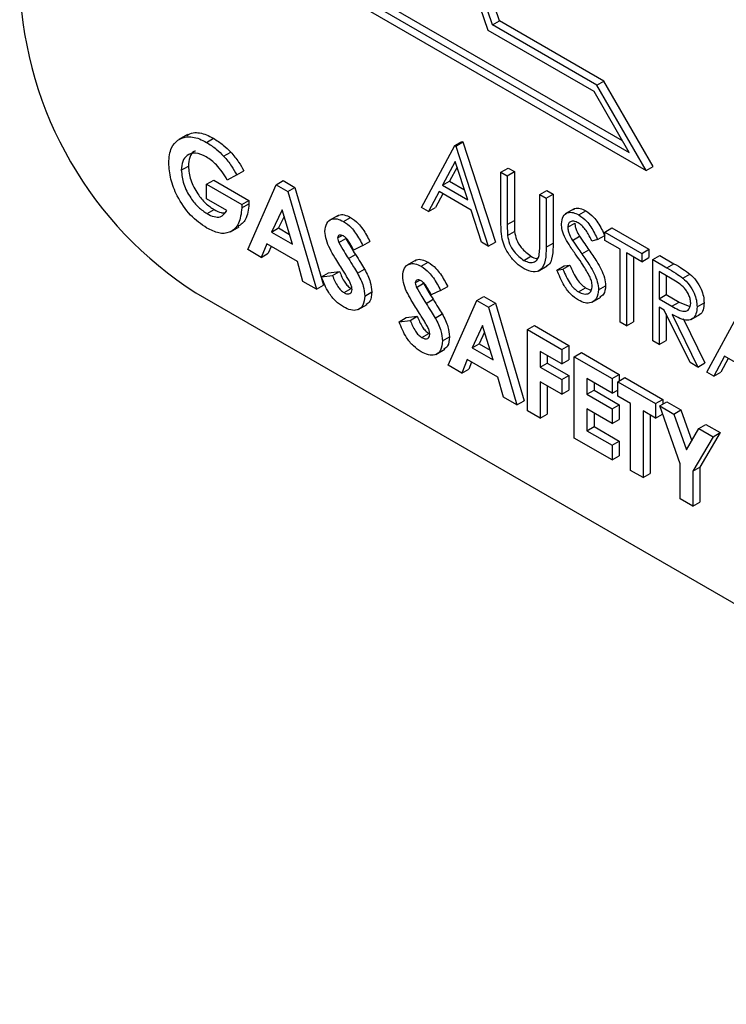
# Model space of a CAD drawing. Units: millimetres. Extents: x 5 to 415, y 5 to 292.
# Drawn here: x 362 to 362, y 178 to 178 of the extents above; entities that cross this region are included whole.
import ezdxf

# ---------------------------------------------------------------- set-up
doc = ezdxf.new("R2010")
doc.units = ezdxf.units.MM

msp = doc.modelspace()

# ---------------------------------------------------------------- linework, layer by layer
at = {"color": 7, "linetype": 'Continuous', "lineweight": 25}
for p, q in [((361.86665, 178.51161), (362.08939, 178.38303)), ((361.87259, 178.51504), (362.08345, 178.39331)), ((361.86388, 178.50636), (362.10373, 178.36789)), ((361.97399, 178.49081), (361.97993, 178.49423)), ((362.06215, 178.43991), (361.97399, 178.49081)), ((362.06809, 178.44334), (361.97993, 178.49423)), ((362.0597, 178.43447), (361.9706, 178.4859)), ((362.06215, 178.43991), (362.06809, 178.44334)), ((362.10373, 178.36789), (362.06215, 178.43991)), ((362.10967, 178.37132), (362.06809, 178.44334)), ((362.08939, 178.38303), (362.0597, 178.43447)), ((361.71702, 178.39824), (361.7096, 178.39395)), ((361.73303, 178.3916), (361.73897, 178.39503)), ((361.91425, 178.33667), (361.94242, 178.38899)), ((361.94242, 178.38899), (361.94836, 178.39242)), ((361.94242, 178.38899), (361.94318, 178.38856)), ((361.94318, 178.38856), (361.94912, 178.39198)), ((361.94318, 178.38856), (361.9706, 178.30414)), ((361.94836, 178.39242), (361.94912, 178.39198)), ((361.94912, 178.39198), (361.97654, 178.30757)), ((361.74752, 178.37999), (361.75346, 178.38342)), ((361.71184, 178.36814), (361.71778, 178.37157)), ((361.94274, 178.37544), (361.93199, 178.35545)), ((361.94429, 178.37069), (361.93793, 178.35888)), ((361.95322, 178.34319), (361.94274, 178.37544)), ((362.10373, 178.36789), (362.10967, 178.37132)), ((361.75866, 178.36414), (361.75059, 178.35988)), ((361.75866, 178.36414), (361.7646, 178.36757)), ((361.98126, 178.36657), (361.9872, 178.37)), ((361.98126, 178.36657), (361.98659, 178.3635)), ((361.98126, 178.32515), (361.98126, 178.36657)), ((361.98659, 178.3635), (361.99253, 178.36693)), ((361.98659, 178.3635), (361.98659, 178.3224)), ((361.9872, 178.37), (361.99253, 178.36693)), ((361.99253, 178.36693), (361.99253, 178.32583)), ((361.73316, 178.35635), (361.7391, 178.35978)), ((361.73316, 178.34404), (361.73316, 178.35635)), ((361.73316, 178.35635), (361.76278, 178.33925)), ((361.7391, 178.35978), (361.76872, 178.34268)), ((361.76781, 178.30118), (361.79181, 178.35591)), ((361.79181, 178.35591), (361.79775, 178.35934)), ((361.79181, 178.35591), (361.8017, 178.3502)), ((361.79775, 178.35934), (361.80764, 178.35363)), ((361.93199, 178.35545), (361.93793, 178.35888)), ((361.93199, 178.35545), (361.95322, 178.34319)), ((361.93793, 178.35888), (361.95048, 178.35163)), ((361.8017, 178.3502), (361.80764, 178.35363)), ((361.8017, 178.3502), (361.82568, 178.26777)), ((361.80764, 178.35363), (361.83162, 178.27119)), ((361.9291, 178.35008), (361.92007, 178.33331)), ((361.93222, 178.34828), (361.92601, 178.33674)), ((361.95602, 178.33454), (361.9291, 178.35008)), ((362.01401, 178.34767), (362.01995, 178.3511)), ((362.01401, 178.30658), (362.01401, 178.34767)), ((362.01401, 178.34767), (362.01934, 178.34459)), ((362.01934, 178.34459), (362.02528, 178.34802)), ((362.01995, 178.3511), (362.02528, 178.34802)), ((362.02528, 178.34802), (362.02528, 178.3066)), ((361.75021, 178.3342), (361.73316, 178.34404)), ((361.76278, 178.33925), (361.76872, 178.34268)), ((361.76278, 178.33925), (361.76286, 178.33628)), ((361.76286, 178.33628), (361.7688, 178.33971)), ((361.76872, 178.34268), (361.7688, 178.33971)), ((362.01934, 178.34459), (362.01934, 178.30317)), ((361.73354, 178.33151), (361.73948, 178.33494)), ((361.79675, 178.33466), (361.78785, 178.31599)), ((361.79844, 178.32917), (361.79379, 178.31942)), ((361.80565, 178.30571), (361.79675, 178.33466)), ((361.844, 178.33003), (361.83658, 178.32574)), ((361.92007, 178.33331), (361.91425, 178.33667)), ((361.92007, 178.33331), (361.92601, 178.33674)), ((361.9648, 178.30749), (361.95602, 178.33454)), ((362.04288, 178.33561), (362.03546, 178.33132)), ((362.04692, 178.33043), (362.05286, 178.33386)), ((361.75315, 178.31621), (361.76058, 178.3205)), ((361.84851, 178.32494), (361.85445, 178.32837)), ((361.98659, 178.3224), (361.99253, 178.32583)), ((362.03761, 178.32008), (362.04355, 178.32351)), ((361.78785, 178.31599), (361.79379, 178.31942)), ((361.78785, 178.31599), (361.80565, 178.30571)), ((361.79379, 178.31942), (361.80309, 178.31405)), ((361.84358, 178.31098), (361.84731, 178.31313)), ((361.98683, 178.31314), (361.99277, 178.31657)), ((362.04152, 178.30896), (362.04746, 178.31239)), ((362.06274, 178.30969), (362.06868, 178.31311)), ((362.06883, 178.31602), (362.07477, 178.31945)), ((362.06883, 178.30899), (362.06883, 178.31602)), ((362.06883, 178.31602), (362.10005, 178.298)), ((362.07477, 178.31945), (362.10599, 178.30143)), ((361.7838, 178.30601), (361.77919, 178.29461)), ((361.80968, 178.29107), (361.7838, 178.30601)), ((361.84457, 178.30713), (361.85051, 178.31055)), ((361.8649, 178.30455), (361.85693, 178.30073)), ((361.8649, 178.30455), (361.87084, 178.30798)), ((361.9706, 178.30414), (361.9648, 178.30749)), ((361.9706, 178.30414), (361.97654, 178.30757)), ((362.01934, 178.30317), (362.02528, 178.3066)), ((362.06274, 178.30969), (362.05792, 178.30825)), ((362.08178, 178.30151), (362.06883, 178.30899)), ((361.77919, 178.29461), (361.76781, 178.30118)), ((361.77919, 178.29461), (361.78513, 178.29804)), ((361.78749, 178.30388), (361.78513, 178.29804)), ((361.85264, 178.29362), (361.85858, 178.29705)), ((362.04951, 178.29752), (362.05545, 178.30095)), ((362.08178, 178.23996), (362.08178, 178.30151)), ((362.10005, 178.29096), (362.08711, 178.29844)), ((362.08711, 178.29844), (362.08711, 178.23688)), ((362.10005, 178.298), (362.10599, 178.30143)), ((362.10005, 178.298), (362.10005, 178.29096)), ((362.10599, 178.30143), (362.10599, 178.29439)), ((362.10919, 178.29272), (362.11513, 178.29615)), ((362.11513, 178.29615), (362.12702, 178.28929)), ((361.8143, 178.27434), (361.80968, 178.29107)), ((361.90949, 178.29223), (361.90206, 178.28794)), ((361.914, 178.28713), (361.91994, 178.29056)), ((362.00058, 178.29211), (362.00652, 178.29554)), ((362.01273, 178.28311), (362.02015, 178.2874)), ((362.02847, 178.28396), (362.03441, 178.28739)), ((362.03349, 178.28454), (362.03943, 178.28797)), ((362.03441, 178.28739), (362.03943, 178.28797)), ((362.09305, 178.29501), (362.09305, 178.24031)), ((362.10005, 178.29096), (362.10599, 178.29439)), ((362.10919, 178.29272), (362.12108, 178.28586)), ((362.10919, 178.22413), (362.10919, 178.29272)), ((362.12108, 178.28586), (362.12702, 178.28929)), ((361.82987, 178.27819), (361.83581, 178.28162)), ((361.82987, 178.27819), (361.83925, 178.27928)), ((361.83581, 178.28162), (361.84519, 178.28271)), ((361.83925, 178.27928), (361.84519, 178.28271)), ((361.86028, 178.28129), (361.86622, 178.28472)), ((362.02847, 178.28396), (362.03349, 178.28454)), ((362.12566, 178.27618), (362.11452, 178.28261)), ((362.11452, 178.28261), (362.11452, 178.25975)), ((362.12046, 178.27918), (362.12046, 178.26317)), ((362.13453, 178.27716), (362.14047, 178.28059)), ((361.82568, 178.26777), (361.8143, 178.27434)), ((361.82568, 178.26777), (361.83162, 178.27119)), ((361.90907, 178.27317), (361.9128, 178.27533)), ((361.91006, 178.26932), (361.916, 178.27275)), ((362.0635, 178.26731), (362.06944, 178.27074)), ((361.7241, 178.26468), (362.76355, 177.66462)), ((361.84898, 178.26487), (361.85492, 178.2683)), ((361.86643, 178.26201), (361.87237, 178.26544)), ((361.93039, 178.26674), (361.92242, 178.26292)), ((361.93039, 178.26674), (361.93633, 178.27017)), ((362.04653, 178.26558), (362.05247, 178.26901)), ((362.11452, 178.25975), (362.12046, 178.26317)), ((362.12046, 178.26317), (362.13134, 178.2568)), ((361.86099, 178.25058), (361.86841, 178.25487)), ((361.91812, 178.25581), (361.92406, 178.25924)), ((361.93687, 178.20358), (361.96086, 178.25832)), ((361.96086, 178.25832), (361.9668, 178.26175)), ((361.96086, 178.25832), (361.97075, 178.25261)), ((361.9668, 178.26175), (361.97669, 178.25604)), ((361.97075, 178.25261), (361.97669, 178.25604)), ((361.97669, 178.25604), (362.00068, 178.1736)), ((362.0581, 178.25686), (362.06552, 178.26115)), ((362.11452, 178.25975), (362.1254, 178.25337)), ((362.1254, 178.25337), (362.13134, 178.2568)), ((362.13134, 178.2568), (362.14038, 178.25315)), ((362.1465, 178.25284), (362.15244, 178.25627)), ((361.92578, 178.24348), (361.93172, 178.24691)), ((361.97075, 178.25261), (361.99474, 178.17017)), ((362.11885, 178.25021), (362.11452, 178.25271)), ((362.11452, 178.25271), (362.11452, 178.22105)), ((362.14067, 178.20596), (362.11885, 178.25021)), ((362.12046, 178.24695), (362.12046, 178.22448)), ((362.12544, 178.24641), (362.14727, 178.20215)), ((362.14149, 178.24218), (362.14891, 178.24647)), ((362.15488, 178.19776), (362.18306, 178.25008)), ((361.89536, 178.24039), (361.9013, 178.24382)), ((361.89536, 178.24039), (361.90474, 178.24147)), ((361.9013, 178.24382), (361.91068, 178.2449)), ((361.90474, 178.24147), (361.91068, 178.2449)), ((362.08711, 178.23688), (362.08178, 178.23996)), ((362.08711, 178.23688), (362.09305, 178.24031)), ((362.13476, 178.24298), (362.15321, 178.20558)), ((361.91447, 178.22706), (361.92041, 178.23049)), ((361.9658, 178.23707), (361.9569, 178.2184)), ((361.96749, 178.23158), (361.96284, 178.22183)), ((361.9747, 178.20812), (361.9658, 178.23707)), ((362.00349, 178.23371), (362.00943, 178.23714)), ((362.00349, 178.23371), (362.03243, 178.217)), ((362.00349, 178.16512), (362.00349, 178.23371)), ((362.00943, 178.23714), (362.03837, 178.22043)), ((361.93191, 178.22421), (361.93785, 178.22764)), ((361.9569, 178.2184), (361.96284, 178.22183)), ((361.96284, 178.22183), (361.97214, 178.21646)), ((362.11452, 178.22105), (362.10919, 178.22413)), ((362.11452, 178.22105), (362.12046, 178.22448)), ((361.92648, 178.21278), (361.9339, 178.21706)), ((361.9569, 178.2184), (361.9747, 178.20812)), ((362.03243, 178.20469), (362.01416, 178.21524)), ((362.01416, 178.21524), (362.01416, 178.20205)), ((362.03243, 178.217), (362.03837, 178.22043)), ((362.03243, 178.217), (362.03243, 178.20469)), ((362.03837, 178.22043), (362.03837, 178.20812)), ((362.04309, 178.21085), (362.04903, 178.21428)), ((362.04903, 178.21428), (362.08102, 178.19581)), ((361.95286, 178.20842), (361.94824, 178.19702)), ((361.97873, 178.19348), (361.95286, 178.20842)), ((361.95655, 178.20629), (361.95418, 178.20045)), ((362.01416, 178.20205), (362.0201, 178.20548)), ((362.0201, 178.21181), (362.0201, 178.20548)), ((362.0201, 178.20548), (362.03837, 178.19493)), ((362.03243, 178.20469), (362.03837, 178.20812)), ((362.04309, 178.21085), (362.07508, 178.19238)), ((362.04309, 178.14226), (362.04309, 178.21085)), ((362.14727, 178.20215), (362.14067, 178.20596)), ((362.14727, 178.20215), (362.15321, 178.20558)), ((362.16973, 178.21117), (362.1607, 178.1944)), ((362.17285, 178.20936), (362.16664, 178.19783)), ((362.19666, 178.19562), (362.16973, 178.21117)), ((361.94824, 178.19702), (361.93687, 178.20358)), ((361.94824, 178.19702), (361.95418, 178.20045)), ((362.01416, 178.20205), (362.03243, 178.1915)), ((362.1607, 178.1944), (362.15488, 178.19776)), ((362.1607, 178.1944), (362.16664, 178.19783)), ((361.98335, 178.17675), (361.97873, 178.19348)), ((362.03243, 178.17919), (362.01416, 178.18974)), ((362.01416, 178.18974), (362.01416, 178.15896)), ((362.03243, 178.1915), (362.03837, 178.19493)), ((362.03243, 178.1915), (362.03243, 178.17919)), ((362.03837, 178.19493), (362.03837, 178.18262)), ((362.07508, 178.18007), (362.05376, 178.19238)), ((362.05376, 178.19238), (362.05376, 178.17919)), ((362.0597, 178.18895), (362.0597, 178.18262)), ((362.07508, 178.19238), (362.08102, 178.19581)), ((362.07508, 178.19238), (362.07508, 178.18007)), ((362.07964, 178.18975), (362.08558, 178.19318)), ((362.07964, 178.18975), (362.11163, 178.17128)), ((362.07964, 178.17744), (362.07964, 178.18975)), ((362.08102, 178.19581), (362.08102, 178.19054)), ((362.08558, 178.19318), (362.11757, 178.17471)), ((362.0201, 178.18631), (362.0201, 178.16239)), ((362.03243, 178.17919), (362.03837, 178.18262)), ((362.05376, 178.17919), (362.0597, 178.18262)), ((362.0597, 178.18262), (362.08102, 178.17031)), ((362.07508, 178.18007), (362.07964, 178.18271)), ((361.99474, 178.17017), (361.98335, 178.17675)), ((361.99474, 178.17017), (362.00068, 178.1736)), ((362.05376, 178.17919), (362.07508, 178.16688)), ((362.09031, 178.17128), (362.07964, 178.17744)), ((362.09031, 178.115), (362.09031, 178.17128)), ((362.11163, 178.17128), (362.11757, 178.17471)), ((362.11163, 178.17128), (362.11163, 178.15897)), ((362.11505, 178.16931), (362.12099, 178.17273)), ((362.11757, 178.17471), (362.11757, 178.17076)), ((362.12099, 178.17273), (362.13286, 178.16589)), ((362.01416, 178.15896), (362.00349, 178.16512)), ((362.07508, 178.15457), (362.05376, 178.16688)), ((362.05376, 178.16688), (362.05376, 178.14841)), ((362.0597, 178.16345), (362.0597, 178.15184)), ((362.07508, 178.16688), (362.08102, 178.17031)), ((362.07508, 178.16688), (362.07508, 178.15457)), ((362.08102, 178.17031), (362.08102, 178.158)), ((362.11163, 178.15897), (362.10097, 178.16513)), ((362.10097, 178.16513), (362.10097, 178.10885)), ((362.11505, 178.16931), (362.12692, 178.16246)), ((362.13219, 178.12053), (362.11505, 178.16931)), ((362.12692, 178.16246), (362.13286, 178.16589)), ((362.13286, 178.16589), (362.142, 178.13986)), ((362.01416, 178.15896), (362.0201, 178.16239)), ((362.07508, 178.15457), (362.08102, 178.158)), ((362.10691, 178.1617), (362.10691, 178.11228)), ((362.11163, 178.15897), (362.1175, 178.16236)), ((362.12692, 178.16246), (362.13752, 178.13228)), ((362.05376, 178.14841), (362.0597, 178.15184)), ((362.05376, 178.14841), (362.07508, 178.13611)), ((362.0597, 178.15184), (362.08102, 178.13953)), ((362.13752, 178.13228), (362.14812, 178.15022)), ((362.14812, 178.15022), (362.15406, 178.15365)), ((362.14812, 178.15022), (362.15998, 178.14337)), ((362.16592, 178.1468), (362.14879, 178.1178)), ((362.15406, 178.15365), (362.16592, 178.1468)), ((362.15998, 178.14337), (362.16592, 178.1468)), ((362.07508, 178.12379), (362.04309, 178.14226)), ((362.07508, 178.13611), (362.08102, 178.13953)), ((362.08102, 178.13953), (362.08102, 178.12722)), ((362.15998, 178.14337), (362.14285, 178.11438)), ((362.07508, 178.13611), (362.07508, 178.12379)), ((362.07508, 178.12379), (362.08102, 178.12722)), ((362.10097, 178.10885), (362.09031, 178.115)), ((362.13219, 178.09083), (362.13219, 178.12053)), ((362.14285, 178.11438), (362.14879, 178.1178)), ((362.14285, 178.11438), (362.14285, 178.08467)), ((362.14879, 178.1178), (362.14879, 178.0881)), ((362.10097, 178.10885), (362.10691, 178.11228)), ((362.14285, 178.08467), (362.13219, 178.09083)), ((362.14285, 178.08467), (362.14879, 178.0881))]:
    msp.add_line(p, q, dxfattribs=at)
at = {"color": 7, "linetype": 'Continuous', "lineweight": 25, "flags": 128}
for points in [[(361.9706, 178.4859), (361.91395, 178.65091), (361.87553, 178.81385), (361.85624, 178.97089), (361.85654, 179.1183), (361.87643, 179.25262), (361.91543, 179.37066), (361.97262, 179.46963), (362.04665, 179.54721), (362.13578, 179.60155), (362.23788, 179.63137)], [(361.97399, 178.49081), (361.91847, 178.65371), (361.88088, 178.8145), (361.86207, 178.96944), (361.8625, 179.1149), (361.88216, 179.24749), (361.92058, 179.3641), (361.97687, 179.46202), (362.0497, 179.53896), (362.13739, 179.59311), (362.23788, 179.62322)], [(361.97993, 178.49423), (361.92441, 178.65713), (361.88682, 178.81793), (361.86801, 178.97287), (361.86844, 179.11833), (361.8881, 179.25092), (361.92652, 179.36753), (361.98281, 179.46545), (362.05564, 179.54239), (362.10768, 179.57833)]]:
    msp.add_lwpolyline(points, dxfattribs=at)
at = {"color": 7, "linetype": 'Continuous', "lineweight": 25}
msp.add_arc((361.898, 178.53655), 0.32273, 182.6056, 237.39491, dxfattribs=at)
for points, knots in [([(361.70897, 178.39349), (361.71119, 178.39468), (361.71485, 178.39665), (361.72128, 178.39637), (361.72708, 178.39475), (361.73105, 178.39265), (361.73303, 178.3916)], [0, 0, 0, 0, 0.339488, 0.559573, 0.77975, 1, 1, 1, 1]), ([(361.71643, 178.39752), (361.71818, 178.39844), (361.72137, 178.40011), (361.72723, 178.39979), (361.73302, 178.39818), (361.73699, 178.39608), (361.73897, 178.39503)], [0, 0, 0, 0, 0.287173, 0.52469, 0.762305, 1, 1, 1, 1]), ([(361.70118, 178.37428), (361.70159, 178.37895), (361.70233, 178.3873), (361.70694, 178.3916), (361.70897, 178.39349)], [0, 0, 0, 0, 0.559282, 1, 1, 1, 1]), ([(361.73303, 178.3916), (361.73582, 178.38984), (361.74079, 178.38669), (361.74547, 178.38204), (361.74752, 178.37999)], [0, 0, 0, 0, 0.5598215, 1, 1, 1, 1]), ([(361.73897, 178.39503), (361.74176, 178.39327), (361.74673, 178.39012), (361.75141, 178.38547), (361.75346, 178.38342)], [0, 0, 0, 0, 0.5598215, 1, 1, 1, 1]), ([(361.73273, 178.37946), (361.72969, 178.38085), (361.7236, 178.38364), (361.71673, 178.38135), (361.71248, 178.37605), (361.71205, 178.37078), (361.71184, 178.36814)], [0, 0, 0, 0, 0.279763, 0.559425, 0.779645, 1, 1, 1, 1]), ([(361.72377, 178.38425), (361.72337, 178.38415), (361.72103, 178.38361), (361.71852, 178.37927), (361.71803, 178.37414), (361.71778, 178.37157)], [0, 0, 0, 0, 0.093241, 0.546482, 1, 1, 1, 1]), ([(361.75059, 178.35988), (361.7477, 178.36448), (361.74253, 178.37271), (361.73573, 178.3774), (361.73273, 178.37946)], [0, 0, 0, 0, 0.559477, 1, 1, 1, 1]), ([(361.74752, 178.37999), (361.74983, 178.37725), (361.75395, 178.37236), (361.75722, 178.36665), (361.75866, 178.36414)], [0, 0, 0, 0, 0.559383, 1, 1, 1, 1]), ([(361.75346, 178.38342), (361.75577, 178.38068), (361.75989, 178.37579), (361.76316, 178.37008), (361.7646, 178.36757)], [0, 0, 0, 0, 0.559383, 1, 1, 1, 1]), ([(361.73333, 178.31932), (361.72861, 178.32259), (361.71917, 178.32911), (361.70841, 178.34501), (361.70225, 178.36086), (361.70154, 178.36981), (361.70118, 178.37428)], [0, 0, 0, 0, 0.279925, 0.559157, 0.77958, 1, 1, 1, 1]), ([(361.71778, 178.37157), (361.71816, 178.36771), (361.71893, 178.36), (361.72493, 178.34863), (361.73207, 178.3399), (361.73701, 178.33659), (361.73948, 178.33494)], [0, 0, 0, 0, 0.2794203, 0.5591281, 0.7794465, 1, 1, 1, 1]), ([(361.71184, 178.36814), (361.71222, 178.36428), (361.71299, 178.35657), (361.71899, 178.34521), (361.72613, 178.33647), (361.73107, 178.33316), (361.73354, 178.33151)], [0, 0, 0, 0, 0.2794203, 0.5591281, 0.7794465, 1, 1, 1, 1]), ([(361.7688, 178.33971), (361.7683, 178.33491), (361.76739, 178.32609), (361.76198, 178.32227), (361.75952, 178.32053)], [0, 0, 0, 0, 0.545146, 1, 1, 1, 1]), ([(361.76286, 178.33628), (361.76227, 178.33162), (361.7611, 178.3223), (361.75349, 178.31517), (361.74361, 178.31426), (361.73676, 178.31763), (361.73333, 178.31932)], [0, 0, 0, 0, 0.279572, 0.559345, 0.779441, 1, 1, 1, 1]), ([(361.73354, 178.33151), (361.73551, 178.33051), (361.73944, 178.32852), (361.74604, 178.32832), (361.74863, 178.33197), (361.75021, 178.3342)], [0, 0, 0, 0, 0.281081, 0.561392, 1, 1, 1, 1]), ([(361.73948, 178.33494), (361.74149, 178.33383), (361.74463, 178.33211), (361.74733, 178.33231), (361.7483, 178.33238)], [0, 0, 0, 0, 0.640293, 1, 1, 1, 1]), ([(361.84347, 178.32928), (361.84382, 178.32962), (361.84524, 178.33098), (361.84919, 178.33085), (361.85269, 178.3292), (361.85445, 178.32837)], [0, 0, 0, 0, 0.142578, 0.571049, 1, 1, 1, 1]), ([(362.03228, 178.32287), (362.03254, 178.32516), (362.03305, 178.32973), (362.03711, 178.33268), (362.04196, 178.3328), (362.04526, 178.33122), (362.04692, 178.33043)], [0, 0, 0, 0, 0.279536, 0.558769, 0.779306, 1, 1, 1, 1]), ([(362.04239, 178.3348), (362.04277, 178.33516), (362.04415, 178.33647), (362.04797, 178.33612), (362.05123, 178.33461), (362.05286, 178.33386)], [0, 0, 0, 0, 0.160028, 0.579865, 1, 1, 1, 1]), ([(362.04692, 178.33043), (362.04914, 178.32885), (362.05281, 178.32623), (362.05712, 178.32044), (362.06015, 178.31515), (362.06188, 178.31151), (362.06274, 178.30969)], [0, 0, 0, 0, 0.338708, 0.558751, 0.779305, 1, 1, 1, 1]), ([(362.05286, 178.33386), (362.05508, 178.33227), (362.05875, 178.32966), (362.06306, 178.32387), (362.06609, 178.31858), (362.06782, 178.31494), (362.06868, 178.31311)], [0, 0, 0, 0, 0.338708, 0.558751, 0.779305, 1, 1, 1, 1]), ([(361.83292, 178.31654), (361.8332, 178.31899), (361.83376, 178.3239), (361.83807, 178.32708), (361.84317, 178.32754), (361.84673, 178.32581), (361.84851, 178.32494)], [0, 0, 0, 0, 0.279381, 0.559148, 0.779451, 1, 1, 1, 1]), ([(361.84851, 178.32494), (361.85074, 178.32337), (361.85441, 178.32078), (361.85886, 178.31514), (361.86207, 178.30995), (361.86396, 178.30635), (361.8649, 178.30455)], [0, 0, 0, 0, 0.338952, 0.559124, 0.779507, 1, 1, 1, 1]), ([(361.85445, 178.32837), (361.85668, 178.3268), (361.86035, 178.32421), (361.8648, 178.31857), (361.86801, 178.31338), (361.8699, 178.30978), (361.87084, 178.30798)], [0, 0, 0, 0, 0.338952, 0.559124, 0.779507, 1, 1, 1, 1]), ([(361.98232, 178.31008), (361.98194, 178.31298), (361.98126, 178.31816), (361.98126, 178.32301), (361.98126, 178.32515)], [0, 0, 0, 0, 0.5595052, 1, 1, 1, 1]), ([(361.98659, 178.3224), (361.98658, 178.3207), (361.98658, 178.31766), (361.98675, 178.31452), (361.98683, 178.31314)], [0, 0, 0, 0, 0.560131, 1, 1, 1, 1]), ([(361.99253, 178.32583), (361.99252, 178.32413), (361.99252, 178.32109), (361.99269, 178.31795), (361.99277, 178.31657)], [0, 0, 0, 0, 0.560131, 1, 1, 1, 1]), ([(362.0356, 178.31052), (362.03455, 178.3129), (362.03268, 178.31716), (362.0324, 178.32113), (362.03228, 178.32287)], [0, 0, 0, 0, 0.5598289, 1, 1, 1, 1]), ([(362.04632, 178.32374), (362.04511, 178.32433), (362.0427, 178.32551), (362.03981, 178.32504), (362.0379, 178.3232), (362.03771, 178.32112), (362.03761, 178.32008)], [0, 0, 0, 0, 0.280386, 0.559933, 0.779929, 1, 1, 1, 1]), ([(362.04355, 178.32351), (362.04362, 178.32252), (362.04376, 178.32052), (362.04505, 178.31662), (362.04655, 178.314), (362.04746, 178.31239)], [0, 0, 0, 0, 0.279972, 0.559872, 1, 1, 1, 1]), ([(362.05792, 178.30825), (362.05689, 178.31032), (362.0552, 178.31372), (362.05242, 178.31827), (362.04951, 178.32162), (362.04738, 178.32303), (362.04632, 178.32374)], [0, 0, 0, 0, 0.340511, 0.560531, 0.780293, 1, 1, 1, 1]), ([(361.84789, 178.28383), (361.84561, 178.28741), (361.84186, 178.2933), (361.83705, 178.30174), (361.83369, 178.30937), (361.83318, 178.31415), (361.83292, 178.31654)], [0, 0, 0, 0, 0.340683, 0.561051, 0.780813, 1, 1, 1, 1]), ([(361.84839, 178.3127), (361.84774, 178.31302), (361.84646, 178.31366), (361.84491, 178.31343), (361.84379, 178.3126), (361.84365, 178.31152), (361.84358, 178.31098)], [0, 0, 0, 0, 0.280239, 0.560093, 0.780472, 1, 1, 1, 1]), ([(361.85693, 178.30073), (361.85569, 178.30333), (361.85396, 178.30694), (361.85078, 178.31098), (361.84919, 178.31213), (361.84839, 178.3127)], [0, 0, 0, 0, 0.559803, 0.780047, 1, 1, 1, 1]), ([(361.98683, 178.31314), (361.98721, 178.31083), (361.98796, 178.3062), (361.99305, 178.29787), (361.99773, 178.29429), (362.00058, 178.29211)], [0, 0, 0, 0, 0.281048, 0.560827, 1, 1, 1, 1]), ([(361.99277, 178.31657), (361.99315, 178.31425), (361.9939, 178.30963), (361.99899, 178.3013), (362.00367, 178.29772), (362.00652, 178.29554)], [0, 0, 0, 0, 0.281048, 0.560827, 1, 1, 1, 1]), ([(362.03761, 178.32008), (362.03768, 178.31909), (362.03782, 178.31709), (362.03911, 178.31319), (362.04061, 178.31057), (362.04152, 178.30896)], [0, 0, 0, 0, 0.279972, 0.559872, 1, 1, 1, 1]), ([(362.04746, 178.31239), (362.04893, 178.31023), (362.05155, 178.30638), (362.05426, 178.30261), (362.05545, 178.30095)], [0, 0, 0, 0, 0.559897, 1, 1, 1, 1]), ([(361.84358, 178.31098), (361.84364, 178.31028), (361.84375, 178.30903), (361.84432, 178.30771), (361.84457, 178.30713)], [0, 0, 0, 0, 0.559351, 1, 1, 1, 1]), ([(361.84457, 178.30713), (361.84601, 178.30457), (361.84859, 178.29999), (361.8514, 178.29557), (361.85264, 178.29362)], [0, 0, 0, 0, 0.559824, 1, 1, 1, 1]), ([(361.85051, 178.31055), (361.85195, 178.30799), (361.85453, 178.30342), (361.85734, 178.299), (361.85858, 178.29705)], [0, 0, 0, 0, 0.559824, 1, 1, 1, 1]), ([(362.00088, 178.2849), (361.99862, 178.28638), (361.99412, 178.28934), (361.98843, 178.29603), (361.98427, 178.30323), (361.98297, 178.3078), (361.98232, 178.31008)], [0, 0, 0, 0, 0.280288, 0.559975, 0.779955, 1, 1, 1, 1]), ([(362.0134, 178.29628), (362.01362, 178.29813), (362.01402, 178.30143), (362.01401, 178.305), (362.01401, 178.30658)], [0, 0, 0, 0, 0.559604, 1, 1, 1, 1]), ([(362.02528, 178.3066), (362.02517, 178.30291), (362.02496, 178.29558), (362.02275, 178.28821), (362.01968, 178.2874), (362.01925, 178.28729)], [0, 0, 0, 0, 0.465885, 0.926463, 1, 1, 1, 1]), ([(362.04533, 178.29557), (362.0434, 178.29827), (362.03994, 178.30308), (362.03692, 178.30824), (362.0356, 178.31052)], [0, 0, 0, 0, 0.56034, 1, 1, 1, 1]), ([(362.04152, 178.30896), (362.04299, 178.3068), (362.04561, 178.30295), (362.04832, 178.29918), (362.04951, 178.29752)], [0, 0, 0, 0, 0.559897, 1, 1, 1, 1]), ([(361.85858, 178.29705), (361.86003, 178.29477), (361.86264, 178.29069), (361.86513, 178.28654), (361.86622, 178.28472)], [0, 0, 0, 0, 0.560143, 1, 1, 1, 1]), ([(362.00058, 178.29211), (362.00222, 178.29136), (362.00549, 178.28988), (362.00946, 178.2905), (362.01216, 178.29275), (362.01298, 178.2951), (362.0134, 178.29628)], [0, 0, 0, 0, 0.279782, 0.559346, 0.779511, 1, 1, 1, 1]), ([(362.01934, 178.30317), (362.01928, 178.29938), (362.01918, 178.29184), (362.0156, 178.28378), (362.00869, 178.28136), (362.00348, 178.28372), (362.00088, 178.2849)], [0, 0, 0, 0, 0.28167, 0.560131, 0.780128, 1, 1, 1, 1]), ([(362.04951, 178.29752), (362.05175, 178.2943), (362.05544, 178.28898), (362.05992, 178.28109), (362.06283, 178.27396), (362.06328, 178.26953), (362.0635, 178.26731)], [0, 0, 0, 0, 0.340497, 0.560668, 0.780557, 1, 1, 1, 1]), ([(362.05545, 178.30095), (362.05769, 178.29772), (362.06138, 178.29241), (362.06586, 178.28452), (362.06877, 178.27739), (362.06922, 178.27295), (362.06944, 178.27074)], [0, 0, 0, 0, 0.340497, 0.560668, 0.780557, 1, 1, 1, 1]), ([(361.85264, 178.29362), (361.85409, 178.29134), (361.8567, 178.28727), (361.85919, 178.28311), (361.86028, 178.28129)], [0, 0, 0, 0, 0.560143, 1, 1, 1, 1]), ([(361.89841, 178.27874), (361.89869, 178.28119), (361.89926, 178.28609), (361.90356, 178.28927), (361.90866, 178.28974), (361.91222, 178.288), (361.914, 178.28713)], [0, 0, 0, 0, 0.279392, 0.55907, 0.779463, 1, 1, 1, 1]), ([(361.90896, 178.29148), (361.90931, 178.29182), (361.91073, 178.29318), (361.91468, 178.29305), (361.91818, 178.29139), (361.91994, 178.29056)], [0, 0, 0, 0, 0.142549, 0.571135, 1, 1, 1, 1]), ([(361.91994, 178.29056), (361.92217, 178.28899), (361.92584, 178.2864), (361.93028, 178.28076), (361.9335, 178.27557), (361.93539, 178.27197), (361.93633, 178.27017)], [0, 0, 0, 0, 0.338958, 0.559009, 0.779503, 1, 1, 1, 1]), ([(362.00652, 178.29554), (362.00821, 178.29465), (362.01032, 178.29354), (362.01202, 178.29386), (362.01236, 178.29393)], [0, 0, 0, 0, 0.801106, 1, 1, 1, 1]), ([(362.03943, 178.28797), (362.0412, 178.28382), (362.04366, 178.27803), (362.04869, 178.27165), (362.05121, 178.26989), (362.05247, 178.26901)], [0, 0, 0, 0, 0.5592541, 0.7797117, 1, 1, 1, 1]), ([(362.05604, 178.27845), (362.05421, 178.28177), (362.05094, 178.2877), (362.04705, 178.29316), (362.04533, 178.29557)], [0, 0, 0, 0, 0.5594597, 1, 1, 1, 1]), ([(362.12702, 178.28929), (362.12954, 178.28784), (362.13405, 178.28526), (362.13851, 178.28201), (362.14047, 178.28059)], [0, 0, 0, 0, 0.560284, 1, 1, 1, 1]), ([(361.83925, 178.27928), (361.84055, 178.27614), (361.84237, 178.27177), (361.84613, 178.26688), (361.84803, 178.26554), (361.84898, 178.26487)], [0, 0, 0, 0, 0.559386, 0.779691, 1, 1, 1, 1]), ([(361.84519, 178.28271), (361.84649, 178.27957), (361.84831, 178.2752), (361.85206, 178.27031), (361.85397, 178.26897), (361.85492, 178.2683)], [0, 0, 0, 0, 0.559386, 0.779691, 1, 1, 1, 1]), ([(361.85576, 178.26745), (361.85567, 178.26838), (361.85548, 178.27023), (361.85414, 178.27349), (361.85226, 178.27681), (361.85012, 178.28035), (361.84863, 178.28267), (361.84789, 178.28383)], [0, 0, 0, 0, 0.169482, 0.339245, 0.559357, 0.779676, 1, 1, 1, 1]), ([(361.86028, 178.28129), (361.86222, 178.27762), (361.86568, 178.27106), (361.8662, 178.26478), (361.86643, 178.26201)], [0, 0, 0, 0, 0.560209, 1, 1, 1, 1]), ([(361.86622, 178.28472), (361.86816, 178.28105), (361.87162, 178.27449), (361.87214, 178.2682), (361.87237, 178.26544)], [0, 0, 0, 0, 0.560209, 1, 1, 1, 1]), ([(361.914, 178.28713), (361.91623, 178.28556), (361.9199, 178.28297), (361.92434, 178.27733), (361.92756, 178.27215), (361.92945, 178.26854), (361.93039, 178.26674)], [0, 0, 0, 0, 0.338958, 0.559009, 0.779503, 1, 1, 1, 1]), ([(362.04653, 178.25854), (362.04434, 178.26007), (362.03994, 178.26311), (362.03317, 178.27219), (362.03026, 178.27949), (362.02847, 178.28396)], [0, 0, 0, 0, 0.279834, 0.559631, 1, 1, 1, 1]), ([(362.03349, 178.28454), (362.03526, 178.28039), (362.03772, 178.2746), (362.04275, 178.26822), (362.04527, 178.26646), (362.04653, 178.26558)], [0, 0, 0, 0, 0.5592541, 0.7797117, 1, 1, 1, 1]), ([(362.12108, 178.28586), (362.1236, 178.28441), (362.12811, 178.28183), (362.13257, 178.27858), (362.13453, 178.27716)], [0, 0, 0, 0, 0.560284, 1, 1, 1, 1]), ([(362.14047, 178.28059), (362.14234, 178.2788), (362.14607, 178.27522), (362.14999, 178.26833), (362.15215, 178.26176), (362.15235, 178.2581), (362.15244, 178.25627)], [0, 0, 0, 0, 0.2798586, 0.5595124, 0.7796342, 1, 1, 1, 1]), ([(361.84859, 178.25278), (361.84635, 178.25428), (361.84187, 178.25726), (361.83467, 178.26613), (361.83169, 178.27362), (361.82987, 178.27819)], [0, 0, 0, 0, 0.280531, 0.560432, 1, 1, 1, 1]), ([(361.91338, 178.24602), (361.9111, 178.2496), (361.90734, 178.2555), (361.90254, 178.26393), (361.89918, 178.27157), (361.89866, 178.27635), (361.89841, 178.27874)], [0, 0, 0, 0, 0.340683, 0.561051, 0.780813, 1, 1, 1, 1]), ([(361.91388, 178.27489), (361.91323, 178.27521), (361.91194, 178.27586), (361.9104, 178.27562), (361.90928, 178.2748), (361.90914, 178.27371), (361.90907, 178.27317)], [0, 0, 0, 0, 0.280239, 0.560093, 0.780472, 1, 1, 1, 1]), ([(361.90907, 178.27317), (361.90913, 178.27247), (361.90924, 178.27122), (361.90981, 178.2699), (361.91006, 178.26932)], [0, 0, 0, 0, 0.559098, 1, 1, 1, 1]), ([(361.92242, 178.26292), (361.92118, 178.26552), (361.91945, 178.26914), (361.91627, 178.27318), (361.91467, 178.27432), (361.91388, 178.27489)], [0, 0, 0, 0, 0.55988, 0.780086, 1, 1, 1, 1]), ([(361.916, 178.27275), (361.91744, 178.27019), (361.92002, 178.26562), (361.92283, 178.26119), (361.92406, 178.25924)], [0, 0, 0, 0, 0.5597451, 1, 1, 1, 1]), ([(362.05817, 178.27049), (362.05802, 178.27194), (362.05777, 178.27453), (362.05657, 178.27725), (362.05604, 178.27845)], [0, 0, 0, 0, 0.5588431, 1, 1, 1, 1]), ([(362.06944, 178.27074), (362.06918, 178.26803), (362.06872, 178.26344), (362.06575, 178.26177), (362.06454, 178.26109)], [0, 0, 0, 0, 0.590653, 1, 1, 1, 1]), ([(362.14117, 178.25593), (362.14111, 178.25697), (362.14098, 178.25905), (362.1398, 178.26247), (362.13813, 178.26576), (362.13372, 178.27166), (362.12924, 178.27417), (362.12566, 178.27618)], [0, 0, 0, 0, 0.1252986, 0.2506154, 0.3758907, 0.5012997, 1, 1, 1, 1]), ([(362.13453, 178.27716), (362.1364, 178.27537), (362.14013, 178.27179), (362.14405, 178.2649), (362.14621, 178.25833), (362.14641, 178.25467), (362.1465, 178.25284)], [0, 0, 0, 0, 0.2798586, 0.5595124, 0.7796342, 1, 1, 1, 1]), ([(361.84898, 178.26487), (361.8499, 178.26443), (361.85173, 178.26355), (361.85391, 178.26392), (361.85548, 178.26513), (361.85567, 178.26668), (361.85576, 178.26745)], [0, 0, 0, 0, 0.280132, 0.560088, 0.78042, 1, 1, 1, 1]), ([(361.87237, 178.26544), (361.87216, 178.2625), (361.87181, 178.2575), (361.86867, 178.25565), (361.86738, 178.25489)], [0, 0, 0, 0, 0.588469, 1, 1, 1, 1]), ([(361.91006, 178.26932), (361.9115, 178.26676), (361.91408, 178.26219), (361.91689, 178.25776), (361.91812, 178.25581)], [0, 0, 0, 0, 0.5597451, 1, 1, 1, 1]), ([(362.04653, 178.26558), (362.04813, 178.26484), (362.05132, 178.26337), (362.05522, 178.26389), (362.0577, 178.26641), (362.05801, 178.26913), (362.05817, 178.27049)], [0, 0, 0, 0, 0.28028, 0.560173, 0.780143, 1, 1, 1, 1]), ([(362.0635, 178.26731), (362.06317, 178.2647), (362.06251, 178.25946), (362.05776, 178.25623), (362.05227, 178.25577), (362.04845, 178.25762), (362.04653, 178.25854)], [0, 0, 0, 0, 0.279185, 0.559108, 0.779403, 1, 1, 1, 1]), ([(362.05247, 178.26901), (362.05414, 178.26807), (362.05594, 178.26706), (362.05741, 178.26729), (362.05752, 178.26731)], [0, 0, 0, 0, 0.919141, 1, 1, 1, 1]), ([(361.86643, 178.26201), (361.86614, 178.25918), (361.86558, 178.25353), (361.86067, 178.2498), (361.85468, 178.24974), (361.85062, 178.25177), (361.84859, 178.25278)], [0, 0, 0, 0, 0.279632, 0.558986, 0.779238, 1, 1, 1, 1]), ([(361.91812, 178.25581), (361.91958, 178.25353), (361.92218, 178.24946), (361.92468, 178.24531), (361.92578, 178.24348)], [0, 0, 0, 0, 0.56003, 1, 1, 1, 1]), ([(361.92406, 178.25924), (361.92552, 178.25696), (361.92812, 178.25289), (361.93062, 178.24874), (361.93172, 178.24691)], [0, 0, 0, 0, 0.56003, 1, 1, 1, 1]), ([(362.1254, 178.25337), (362.12904, 178.25128), (362.13361, 178.24866), (362.13812, 178.24941), (362.14047, 178.2512), (362.14089, 178.25404), (362.14117, 178.25593)], [0, 0, 0, 0, 0.4998296, 0.6255521, 0.751214, 1, 1, 1, 1]), ([(362.15244, 178.25627), (362.15226, 178.25424), (362.15191, 178.25018), (362.15005, 178.24674), (362.14831, 178.24628), (362.14809, 178.24622)], [0, 0, 0, 0, 0.46509, 0.929536, 1, 1, 1, 1]), ([(361.92125, 178.22965), (361.92116, 178.23057), (361.92097, 178.23242), (361.91963, 178.23568), (361.91775, 178.23901), (361.91561, 178.24255), (361.91412, 178.24487), (361.91338, 178.24602)], [0, 0, 0, 0, 0.1695161, 0.3392724, 0.5593757, 0.7796847, 1, 1, 1, 1]), ([(361.93172, 178.24691), (361.93365, 178.24324), (361.93711, 178.23668), (361.93763, 178.2304), (361.93785, 178.22764)], [0, 0, 0, 0, 0.560228, 1, 1, 1, 1]), ([(362.1465, 178.25284), (362.14635, 178.25076), (362.14604, 178.2466), (362.1431, 178.24254), (362.13641, 178.24064), (362.12996, 178.24403), (362.12544, 178.24641)], [0, 0, 0, 0, 0.187123, 0.373986, 0.560869, 1, 1, 1, 1]), ([(361.91408, 178.21498), (361.91184, 178.21647), (361.90736, 178.21946), (361.90015, 178.22832), (361.89718, 178.23581), (361.89536, 178.24039)], [0, 0, 0, 0, 0.280419, 0.560426, 1, 1, 1, 1]), ([(361.90474, 178.24147), (361.90604, 178.23834), (361.90786, 178.23396), (361.91161, 178.22907), (361.91352, 178.22773), (361.91447, 178.22706)], [0, 0, 0, 0, 0.559401, 0.779899, 1, 1, 1, 1]), ([(361.91068, 178.2449), (361.91198, 178.24177), (361.9138, 178.23739), (361.91755, 178.2325), (361.91946, 178.23116), (361.92041, 178.23049)], [0, 0, 0, 0, 0.559401, 0.779899, 1, 1, 1, 1]), ([(361.92578, 178.24348), (361.92771, 178.23981), (361.93117, 178.23325), (361.93169, 178.22697), (361.93191, 178.22421)], [0, 0, 0, 0, 0.560228, 1, 1, 1, 1]), ([(361.91447, 178.22706), (361.91539, 178.22662), (361.91722, 178.22574), (361.9194, 178.22611), (361.92096, 178.22732), (361.92116, 178.22887), (361.92125, 178.22965)], [0, 0, 0, 0, 0.280369, 0.560277, 0.780393, 1, 1, 1, 1]), ([(361.93191, 178.22421), (361.93163, 178.22138), (361.93107, 178.21573), (361.92616, 178.21199), (361.92016, 178.21193), (361.91611, 178.21396), (361.91408, 178.21498)], [0, 0, 0, 0, 0.279624, 0.558906, 0.779244, 1, 1, 1, 1]), ([(361.93785, 178.22764), (361.93765, 178.22469), (361.93729, 178.21969), (361.93416, 178.21784), (361.93287, 178.21708)], [0, 0, 0, 0, 0.588469, 1, 1, 1, 1])]:
    msp.add_open_spline(points, degree=3, knots=knots, dxfattribs=at)

doc.saveas('drawing.dxf')
